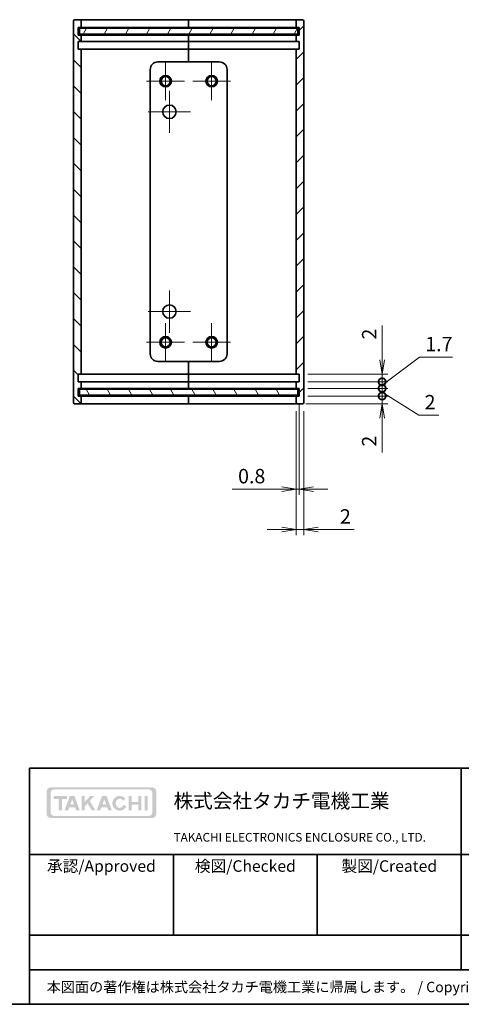
# Model space of a CAD drawing. Units: millimetres. Extents: x 22 to 2398, y 12 to 434.
# Drawn here: x 1527 to 1642, y 12 to 268 of the extents above; entities that cross this region are included whole.
import ezdxf
from ezdxf.enums import TextEntityAlignment as Align

# ---------------------------------------------------------------- set-up
doc = ezdxf.new("R2010")
doc.units = ezdxf.units.MM
doc.header["$LTSCALE"] = 1.5
doc.layers.get('Defpoints').update_dxf_attribs({"lineweight": 25})
for name, color, linetype, lineweight in [('Border (ISO)', 7, 'Continuous', 35), ('Center Mark (ISO)', 131, 'Continuous', 18), ('Dimension (ISO)', 7, 'Continuous', 18), ('Dimension (ISO) @ 1', 7, 'Continuous', 18), ('Hatch (ISO)', 1, 'Continuous', 18), ('Title (ISO)', 7, 'Continuous', 35), ('Visible (ISO)', 7, 'Continuous', 35)]:
    doc.layers.add(name, color=color, linetype=linetype, lineweight=lineweight)
doc.styles.add('Note Text (TK)', font='MS PGothic.ttf')
doc.styles.add('文字スタイル40', font='MS PGothic.ttf')
doc.styles.add('文字スタイル67', font='arial.ttf')
doc.dimstyles.new('Default - Method 1b (TK)', dxfattribs={"dimscale": 1.5, "dimtxt": 2.5, "dimasz": 2.5, "dimexe": 1, "dimexo": 1.499999999999999, "dimgap": 1, "dimtad": 1, "dimtoh": 1, "dimdsep": 46, "dimtxsty": 'Note Text (TK)', "dimblk": 'OPEN', "dimcen": 0.09, "dimdle": 5, "dimclrd": 100, "dimclre": 100, "dimclrt": 7, "dimadec": 1, "dimazin": 1, "dimtfac": 1, "dimtmove": 0, "dimatfit": 3, "dimldrblk": 'OPEN', "dimfxl": 1, "dimtolj": 1, "dimlwd": -1, "dimlwe": -1, "dimarcsym": 0})

# ---------------------------------------------------------------- blocks, each defined once
blk = doc.blocks.new('図面枠 tk図枠')
at = {"layer": 'Border (ISO)'}
blk.add_line((14.50000000000001, 8.000000000000007), (405.4999999999999, 8.000000000000007), dxfattribs=at)
blk = doc.blocks.new('表題欄 tk表題欄')
at = {"layer": 'Hatch (ISO)'}
h = blk.add_hatch(color=256, dxfattribs=at)
edge = h.paths.add_edge_path(flags=0)
edge.add_arc((95.444849922821, 237.346881026017), 0.5958259999999996, 269.9999999999897, 360)
edge.add_line((96.040675922821, 237.3468810260171), (96.04067592282095, 240.7585970260168))
edge.add_arc((95.44484992282096, 240.7585970260169), 0.5958259999999996, 0, 90.0000000000068)
edge.add_line((95.44484992282091, 241.3544230260169), (79.00658192282103, 241.3544230260169))
edge.add_arc((79.00658192282103, 240.7585970260169), 0.5958259999999996, 90, 180)
edge.add_line((78.41075592282102, 240.7585970260168), (78.41075592282081, 237.3468810260171))
edge.add_arc((79.00658192282081, 237.3468810260168), 0.5958259999999996, 180, 270.0000000000205)
edge.add_line((79.00658192282103, 236.7510550260168), (95.44484992282091, 236.751055026017))
edge = h.paths.add_edge_path()
edge.add_line((77.70882392282107, 241.0034570260169), (77.70882392282107, 237.1020210260171))
edge.add_arc((78.41075592282097, 237.102021026017), 0.7019319999998935, 180, 270.000000000008)
edge.add_line((78.41075592282105, 236.4000890260172), (96.04067592282101, 236.4000890260172))
edge.add_arc((96.040675922821, 237.102021026017), 0.7019319999998921, 270, 360)
edge.add_line((96.7426079228209, 237.1020210260171), (96.74260792282098, 241.0034570260169))
edge.add_arc((96.04067592282107, 241.003457026017), 0.7019319999998921, 0, 90.00000000000873)
edge.add_line((96.04067592282095, 241.705389026017), (78.41075592282105, 241.7053890260169))
edge.add_arc((78.41075592282105, 241.0034570260169), 0.7019319999999984, 90.00000000000072, 180)
for points in [[(78.94128592282102, 240.1954190260171), (78.94128592282102, 239.7056990260171), (79.79013392282097, 239.7056990260171), (79.79013392282097, 237.7060090260171), (80.37779792282102, 237.7060090260171), (80.37779792282102, 239.7056990260171), (81.22664592282104, 239.7056990260171), (81.22664592282104, 240.1954190260171)], [(85.55355153134052, 237.7060090260171), (84.81294043548178, 238.9396854897348), (84.28739592282106, 238.3724785432585), (84.28739592282106, 237.7060090260171), (83.76502792282103, 237.7060090260171), (83.76502792282103, 240.1954190260171), (84.28739592282106, 240.1954190260171), (84.28739592282106, 239.1472136578642), (85.2586086041826, 240.1954190260171), (85.97643794456017, 240.1954190260171), (85.18872726044239, 239.3452627384302), (86.172817922821, 237.7060090260171)], [(91.96090243223207, 240.1954190260171), (91.96090243223207, 237.7060090260171), (92.4791894322321, 237.7060090260171), (92.4791894322321, 238.7058540260171), (93.63819343223211, 238.7058540260171), (93.63819343223211, 237.7060090260171), (94.15648043223207, 237.7060090260171), (94.15648043223207, 240.1954190260171), (93.63819343223211, 240.1954190260171), (93.63819343223211, 239.195574026017), (92.4791894322321, 239.195574026017), (92.4791894322321, 240.1954190260171)], [(94.71149643223212, 240.1954190260171), (94.71149643223212, 237.7060090260171), (95.2338644322322, 237.7060090260171), (95.2338644322322, 240.1954190260171)]]:
    blk.add_hatch(color=256, dxfattribs=at).paths.add_polyline_path(points)
h = blk.add_hatch(color=256, dxfattribs=at)
h.paths.add_polyline_path([(82.45967999495221, 238.7589070260171), (81.8218998506899, 238.7589070260171), (82.14078992282104, 239.627313026017)], flags=0)
h.paths.add_polyline_path([(82.64850318183746, 238.2447010260171), (81.63307666380464, 238.2447010260171), (81.43526189659153, 237.7060090260171), (80.81854592282102, 237.7060090260171), (81.73268992282102, 240.1954190260171), (82.54888992282102, 240.1954190260171), (83.46303392282098, 237.7060090260171), (82.84631794905052, 237.7060090260171)])
h = blk.add_hatch(color=256, dxfattribs=at)
h.paths.add_polyline_path([(87.39654585068993, 238.7589070260171), (88.03432599495216, 238.7589070260171), (87.71543592282107, 239.627313026017)], flags=0)
h.paths.add_polyline_path([(87.00990789659151, 237.7060090260171), (87.20772266380467, 238.2447010260171), (88.22314918183736, 238.2447010260171), (88.42096394905047, 237.7060090260171), (89.03767992282091, 237.7060090260171), (88.123535922821, 240.1954190260171), (87.30733592282104, 240.1954190260171), (86.39319192282105, 237.7060090260171)])
h = blk.add_hatch(color=256, dxfattribs=at)
edge = h.paths.add_edge_path()
edge.add_arc((90.39257192282079, 238.9507140260171), 1.273272000000011, 38.55054079078439, 336.5820184016556)
edge.add_line((91.56096443223191, 238.4446700260172), (91.04202846323602, 238.6694270587604))
edge.add_ellipse((90.392571922821, 238.9507140260171), major_axis=(0, -0.7998759999999119), ratio=0.8673469387756529, start_angle=128.5505407907963, end_angle=426.582018401653, ccw=False)
edge.add_line((90.96328818027123, 239.4055047731898), (91.38834540645578, 239.7442231660233))
at = {"layer": 'Title (ISO)'}
for p, q in [((74.70882392282105, 245.052739026017), (255.7088239228211, 245.052739026017)), ((74.70882392282105, 204.052739026017), (74.70882392282105, 245.052739026017)), ((149.7088239228211, 245.052739026017), (149.7088239228211, 210.052739026017)), ((230.7088239228211, 245.052739026017), (230.7088239228211, 210.052739026017)), ((255.7088239228211, 245.052739026017), (255.7088239228211, 204.052739026017)), ((243.2088239228211, 240.552739026017), (251.2088239228211, 241.552739026017)), ((251.2088239228211, 235.552739026017), (251.2088239228211, 241.552739026017)), ((243.2088239228211, 240.552739026017), (243.2088239228211, 236.552739026017)), ((243.2088239228211, 236.552739026017), (251.2088239228211, 235.552739026017)), ((230.7088239228211, 232.052739026017), (255.7088239228211, 232.052739026017)), ((74.70882392282105, 230.052739026017), (230.7088239228211, 230.0527390260171)), ((99.70882392282105, 230.052739026017), (99.70882392282108, 216.052739026017)), ((124.708823922821, 230.052739026017), (124.708823922821, 216.052739026017)), ((230.7088239228211, 221.052739026017), (255.7088239228211, 221.052739026017)), ((74.70882392282105, 216.052739026017), (230.7088239228211, 216.052739026017)), ((255.7088239228211, 210.052739026017), (74.70882392282105, 210.052739026017)), ((74.70882392282105, 204.052739026017), (255.7088239228211, 204.052739026017))]:
    blk.add_line(p, q, dxfattribs=at)
at = {"layer": 'Title (ISO)', "color": 4, "linetype": 'Continuous', "lineweight": 18}
for p, q in [((238.2088239228211, 242.5527390260171), (238.2088239228211, 234.552739026017)), ((252.2088239228211, 238.552739026017), (234.2088239228211, 238.552739026017))]:
    blk.add_line(p, q, dxfattribs=at)
at = {"layer": 'Title (ISO)'}
for radius in [3, 2]:
    blk.add_circle((238.2088239228211, 238.5527390260171), radius, dxfattribs=at)
at = {"layer": 'Title (ISO)', "color": 1, "char_height": 2.000000029802322, "line_spacing_factor": 1.5, "style": 'Note Text (TK)'}
for s, insert, attachment_point in [('\\fＭＳ Ｐゴシック|b0|i0;{\\H2.0000;品名/Title}', (151.708823922821, 243.052739026017), 4), ('\\fＭＳ Ｐゴシック|b0|i0;{\\H2.0000;尺度/Scale}', (232.7088239228211, 230.052739026017), 4), ('\\fＭＳ Ｐゴシック|b0|i0;{\\H2.0000;承認/Approved}', (87.20882392282105, 228.052739026017), 5), ('\\fＭＳ Ｐゴシック|b0|i0;{\\H2.0000;検図/Checked}', (112.208823922821, 228.0527390260171), 5), ('\\fＭＳ Ｐゴシック|b0|i0;{\\H2.0000;製図/Created}', (137.208823922821, 228.052739026017), 5), ('\\fＭＳ Ｐゴシック|b0|i0;{\\H2.0000;ページ/Page}', (232.7088239228211, 219.052739026017), 4), ('\\fＭＳ Ｐゴシック|b0|i0;{\\H2.0000;作成日/Date}', (151.708823922821, 213.052739026017), 4)]:
    blk.add_mtext(s, dxfattribs=dict(at, insert=insert, attachment_point=attachment_point))
at = {"layer": 'Title (ISO)', "color": 7, "line_spacing_factor": 1.5, "style": 'Note Text (TK)'}
for s, insert, char_height, attachment_point in [('株式会社タカチ電機工業', (99.74260792282095, 239.052739026017), 2.5, 4), ('\\fArial|b0|i0;{\\H1.4986;TAKACHI ELECTRONICS ENCLOSURE CO., LTD.}', (99.74260792282095, 233.052739026017), 1.49859994649887, 4), ('\\fＭＳ Ｐゴシック|b0|i0;{\\H2.0000;/}', (243.2088239228211, 213.5527390260171), 2.000000029802322, 5), ('\\fMS PGothic|b0|i0;{\\H1.8000;本図面の著作権は株式会社タカチ電機工業に帰属します。 / Copyright (C)\xa0 TAKACHI ELECTRONICS ENCLOSURE CO., LTD. All Rights Reserved.}', (77.70882392282107, 207.052739026017), 1.800000071525573, 4)]:
    blk.add_mtext(s, dxfattribs=dict(at, insert=insert, char_height=char_height, attachment_point=attachment_point))
at = {"layer": 'Title (ISO)', "color": 7}
for tag, p, height, style in [('<品名>_001', (157.5099602864574, 236.7459208441988), 2.5, 'Note Text (TK)'), ('<Title>_001', (157.4891786262329, 231.5527390111158), 2.000000029802322, '文字スタイル67'), ('<尺度>_001', (239.6434830137302, 223.302739026017), 2.5, 'Note Text (TK)'), ('<型番>_001', (157.402005728811, 219.9930798731327), 3.000000119209289, '文字スタイル40'), ('作成日_001', (175.6108125591847, 211.7814322078352), 2.5, 'Note Text (TK)'), ('<ページ_No.>_001', (237.9488807410029, 212.302739026017), 2.5, 'Note Text (TK)'), ('<総ページ数>_001', (246.7926307410029, 212.302739026017), 2.5, 'Note Text (TK)')]:
    blk.add_attdef(tag, p, '', height=height, dxfattribs=dict(at, style=style))
at = {"layer": 'Title (ISO)', "color": 7, "style": 'Note Text (TK)'}
blk.add_attdef('<部品サイズ>', text='', height=2.5, dxfattribs=at).set_placement((112.208823922821, 213.052739026017), align=Align.MIDDLE_CENTER)
blk = doc.blocks.new('_DotSmall')
at = {"color": 0, "linetype": 'ByBlock', "const_width": 0.5}
blk.add_lwpolyline([(-0.0625, 0, 1), (0.0625, 0, 1)], format="xyb", close=True, dxfattribs=at)
blk = doc.blocks.new('_Open')
at = {"color": 0, "linetype": 'ByBlock', "lineweight": -2}
for p, q in [((-1, 0.1666666666666666), (0, 0)), ((-1, -0.1666666666666666), (0, 0)), ((0, 0), (-1, 0))]:
    blk.add_line(p, q, dxfattribs=at)
blk = doc.blocks.new('*D100')
at = {"layer": 'Defpoints', "color": 0}
for p in [(1600.03032470973, 170.3966027432197), (1621.64571945843, 170.3966027432197), (1599.53032470973, 168.3966027432197)]:
    blk.add_point(p, dxfattribs=at)
at = {"layer": 'Dimension (ISO)', "color": 100}
for p, q in [((1621.64571945843, 170.3966027432197), (1621.64571945843, 177.8966027432197)), ((1602.28032470973, 170.3966027432197), (1623.14571945843, 170.3966027432197)), ((1621.64571945843, 170.3966027432197), (1621.64571945843, 168.3966027432198)), ((1601.78032470973, 168.3966027432198), (1623.14571945843, 168.3966027432198)), ((1621.64571945843, 164.6466027432198), (1621.64571945843, 155.72330725629))]:
    blk.add_line(p, q, dxfattribs=at)
at = {"layer": 'Dimension (ISO)', "color": 100, "xscale": 3.75, "yscale": 3.75, "zscale": 3.75}
for name, p, rotation in [('_DotSmall', (1621.64571945843, 170.3966027432197), 270), ('_Open', (1621.64571945843, 168.3966027432198), 90)]:
    blk.add_blockref(name, p, dxfattribs=dict(at, rotation=rotation))
at = {"layer": 'Dimension (ISO)', "color": 7, "insert": (1618.27071945843, 157.2233072562895), "char_height": 3.75, "attachment_point": 4, "rotation": 90, "style": 'Note Text (TK)'}
blk.add_mtext('\\A1;2', dxfattribs=at)
blk = doc.blocks.new('*D99')
at = {"layer": 'Defpoints', "color": 0}
for p in [(1600.03032470973, 172.3966027432197), (1621.645719458432, 172.3966027432197), (1600.03032470973, 170.3966027432197)]:
    blk.add_point(p, dxfattribs=at)
at = {"layer": 'Dimension (ISO)', "color": 100}
for p, q in [((1621.645719458432, 172.3966027432197), (1621.645719458432, 176.1466027432197)), ((1602.28032470973, 172.3966027432197), (1623.145719458432, 172.3966027432197)), ((1621.645719458432, 170.3966027432197), (1621.645719458432, 172.3966027432197)), ((1621.645719458432, 170.3966027432197), (1621.645719458432, 172.3966027432197)), ((1602.28032470973, 170.3966027432197), (1623.145719458432, 170.3966027432197)), ((1621.645719458432, 171.3966027432197), (1631.209755224472, 165.4281503705452)), ((1621.645719458432, 170.3966027432197), (1621.645719458432, 166.6466027432198)), ((1631.209755224472, 165.4281503705452), (1636.383050679017, 165.4281503705452))]:
    blk.add_line(p, q, dxfattribs=at)
at = {"layer": 'Dimension (ISO)', "color": 100, "xscale": 3.75, "yscale": 3.75, "zscale": 3.75}
for p, rotation in [((1621.645719458432, 172.3966027432197), 270), ((1621.645719458432, 170.3966027432197), 90)]:
    blk.add_blockref('_DotSmall', p, dxfattribs=dict(at, rotation=rotation))
at = {"layer": 'Dimension (ISO)', "color": 7, "insert": (1632.709755224471, 168.8031503705446), "char_height": 3.75, "attachment_point": 4, "style": 'Note Text (TK)'}
blk.add_mtext('\\A1;2', dxfattribs=at)
blk = doc.blocks.new('*D98')
at = {"layer": 'Defpoints', "color": 0}
for p in [(1600.03032470973, 174.0966027432197), (1600.03032470973, 172.3966027432197), (1621.645719458432, 174.0966027432197)]:
    blk.add_point(p, dxfattribs=at)
at = {"layer": 'Dimension (ISO)', "color": 100}
for p, q in [((1621.645719458432, 173.2466027432197), (1631.370090177432, 180.5397201967143)), ((1631.370090177432, 180.5397201967143), (1640.016396995613, 180.5397201967143)), ((1621.645719458432, 174.0966027432197), (1621.645719458432, 177.8466027432197)), ((1602.28032470973, 174.0966027432197), (1623.145719458432, 174.0966027432197)), ((1602.28032470973, 172.3966027432197), (1623.145719458432, 172.3966027432197)), ((1621.645719458432, 172.3966027432197), (1621.645719458432, 174.0966027432197)), ((1621.645719458432, 172.3966027432197), (1621.645719458432, 174.0966027432197)), ((1621.645719458432, 172.3966027432197), (1621.645719458432, 168.6466027432197))]:
    blk.add_line(p, q, dxfattribs=at)
at = {"layer": 'Dimension (ISO)', "color": 100, "xscale": 3.75, "yscale": 3.75, "zscale": 3.75}
for p, rotation in [((1621.645719458432, 174.0966027432197), 270), ((1621.645719458432, 172.3966027432197), 90)]:
    blk.add_blockref('_DotSmall', p, dxfattribs=dict(at, rotation=rotation))
at = {"layer": 'Dimension (ISO)', "color": 7, "insert": (1632.870090177431, 183.9147201967137), "char_height": 3.75, "attachment_point": 4, "style": 'Note Text (TK)'}
blk.add_mtext('\\A1;1.7', dxfattribs=at)
blk = doc.blocks.new('*D97')
at = {"layer": 'Defpoints', "color": 0}
for p in [(1600.03032470973, 176.0966027432197), (1621.64571945843, 176.0966027432197), (1600.03032470973, 174.0966027432197)]:
    blk.add_point(p, dxfattribs=at)
at = {"layer": 'Dimension (ISO)', "color": 100}
for p, q in [((1621.64571945843, 179.8466027432198), (1621.64571945843, 188.7698982301502)), ((1602.28032470973, 176.0966027432197), (1623.14571945843, 176.0966027432197)), ((1621.64571945843, 174.0966027432197), (1621.64571945843, 176.0966027432197)), ((1602.28032470973, 174.0966027432197), (1623.14571945843, 174.0966027432197)), ((1621.64571945843, 174.0966027432197), (1621.64571945843, 170.3466027432197))]:
    blk.add_line(p, q, dxfattribs=at)
at = {"layer": 'Dimension (ISO)', "color": 100, "xscale": 3.75, "yscale": 3.75, "zscale": 3.75}
for name, p, rotation in [('_Open', (1621.64571945843, 176.0966027432197), 270), ('_DotSmall', (1621.64571945843, 174.0966027432197), 90)]:
    blk.add_blockref(name, p, dxfattribs=dict(at, rotation=rotation))
at = {"layer": 'Dimension (ISO)', "color": 7, "insert": (1618.27071945843, 185.0966027756042), "char_height": 3.75, "attachment_point": 4, "rotation": 90, "style": 'Note Text (TK)'}
blk.add_mtext('\\A1;2', dxfattribs=at)
blk = doc.blocks.new('*D96')
at = {"layer": 'Defpoints', "color": 0}
for p in [(1600.030324709729, 170.3966027432197), (1599.230324709729, 168.6966027432197), (1600.030324709729, 146.1621233279251)]:
    blk.add_point(p, dxfattribs=at)
at = {"layer": 'Dimension (ISO)', "color": 100}
for p, q in [((1600.030324709729, 168.1466027432197), (1600.030324709729, 144.6621233279251)), ((1599.230324709729, 166.4466027432197), (1599.230324709729, 144.6621233279251)), ((1595.480324709729, 146.1621233279251), (1582.615267800426, 146.1621233279251)), ((1600.030324709729, 146.1621233279251), (1599.230324709729, 146.1621233279251)), ((1603.780324709729, 146.1621233279251), (1607.530324709729, 146.1621233279251))]:
    blk.add_line(p, q, dxfattribs=at)
at = {"layer": 'Dimension (ISO)', "color": 100, "xscale": 3.75, "yscale": 3.75, "zscale": 3.75}
blk.add_blockref('_Open', (1599.230324709729, 146.1621233279251), dxfattribs=at)
at = {"layer": 'Dimension (ISO)', "color": 100, "xscale": 3.75, "yscale": 3.75, "zscale": 3.75, "rotation": 180}
blk.add_blockref('_Open', (1600.030324709729, 146.1621233279251), dxfattribs=at)
at = {"layer": 'Dimension (ISO)', "color": 7, "insert": (1584.115267800426, 149.5371233279251), "char_height": 3.75, "attachment_point": 4, "style": 'Note Text (TK)'}
blk.add_mtext('\\A1;0.8', dxfattribs=at)
blk = doc.blocks.new('*D95')
at = {"layer": 'Defpoints', "color": 0}
for p in [(1599.230324709729, 168.6966027432197), (1601.230324709729, 168.6966027432197), (1601.230324709729, 135.6621233279251)]:
    blk.add_point(p, dxfattribs=at)
at = {"layer": 'Dimension (ISO)', "color": 100}
for p, q in [((1599.230324709729, 166.4466027432197), (1599.230324709729, 134.1621233279251)), ((1601.230324709729, 166.4466027432197), (1601.230324709729, 134.1621233279251)), ((1595.480324709729, 135.6621233279251), (1591.730324709729, 135.6621233279251)), ((1599.230324709729, 135.6621233279251), (1601.230324709729, 135.6621233279251)), ((1604.980324709729, 135.6621233279251), (1614.319165500499, 135.6621233279251))]:
    blk.add_line(p, q, dxfattribs=at)
at = {"layer": 'Dimension (ISO)', "color": 100, "xscale": 3.75, "yscale": 3.75, "zscale": 3.75}
blk.add_blockref('_Open', (1599.230324709729, 135.6621233279251), dxfattribs=at)
at = {"layer": 'Dimension (ISO)', "color": 100, "xscale": 3.75, "yscale": 3.75, "zscale": 3.75, "rotation": 180}
blk.add_blockref('_Open', (1601.230324709729, 135.6621233279251), dxfattribs=at)
at = {"layer": 'Dimension (ISO)', "color": 7, "insert": (1610.645870045954, 139.0371233279251), "char_height": 3.75, "attachment_point": 4, "style": 'Note Text (TK)'}
blk.add_mtext('\\A1;2', dxfattribs=at)

msp = doc.modelspace()

# ---------------------------------------------------------------- hatches: boundary and pattern name
at = {"layer": 'Hatch (ISO)'}
h = msp.add_hatch(dxfattribs=at)
h.set_pattern_fill('ANSI31', color=256, scale=38.1, angle=90.00021045915, style=0)
h.set_pattern_definition([(135.0002104591499, (1193, 1.03e-13), (-3.367583675507217, -3.36760841524921), [])])
edge = h.paths.add_edge_path()
edge.add_ellipse((1541.530324709729, 168.6966027432196), major_axis=(0, -0.3000000000000012), ratio=1, start_angle=270, end_angle=360)
edge.add_line((1541.530324709729, 168.3966027432196), (1542.930324709729, 168.3966027432196))
edge.add_ellipse((1542.930324709729, 168.6966027432196), major_axis=(0.3000000000000024, 8e-16), ratio=1, start_angle=269.9999999999998, end_angle=359.9999999999998)
edge.add_line((1543.230324709729, 168.6966027432196), (1543.230324709729, 170.3966027432196))
edge.add_line((1543.230324709729, 170.3966027432197), (1542.430324709729, 170.3966027432197))
edge.add_line((1542.430324709729, 170.3966027432197), (1542.430324709729, 172.3966027432196))
edge.add_line((1542.430324709729, 172.3966027432196), (1543.230324709729, 172.3966027432197))
edge.add_line((1543.230324709729, 172.3966027432196), (1543.230324709729, 174.0966027432196))
edge.add_line((1543.230324709729, 174.0966027432197), (1542.430324709729, 174.0966027432197))
edge.add_line((1542.430324709729, 174.0966027432197), (1542.430324709729, 176.0966027432196))
edge.add_line((1542.430324709729, 176.0966027432196), (1543.230324709729, 176.0966027432197))
edge.add_line((1543.230324709729, 176.0966027432196), (1543.230324709729, 260.6966027432197))
edge.add_line((1543.230324709729, 260.6966027432197), (1542.430324709729, 260.6966027432197))
edge.add_line((1542.430324709729, 260.6966027432197), (1542.430324709729, 262.6966027432197))
edge.add_line((1542.430324709729, 262.6966027432197), (1543.230324709729, 262.6966027432197))
edge.add_line((1543.230324709729, 262.6966027432197), (1543.230324709729, 264.3966027432197))
edge.add_line((1543.230324709729, 264.3966027432197), (1542.430324709729, 264.3966027432197))
edge.add_line((1542.430324709729, 264.3966027432197), (1542.430324709729, 266.3966027432197))
edge.add_line((1542.430324709729, 266.3966027432197), (1543.230324709729, 266.3966027432197))
edge.add_line((1543.230324709729, 266.3966027432197), (1543.230324709729, 268.0966027432197))
edge.add_ellipse((1542.930324709729, 268.0966027432197), major_axis=(8.9e-15, 0.2999999999999963), ratio=1, start_angle=270.0000000000017, end_angle=360.0000000000026)
edge.add_line((1542.930324709729, 268.3966027432197), (1541.530324709729, 268.3966027432197))
edge.add_ellipse((1541.530324709729, 268.0966027432197), major_axis=(-0.2999999999999936, 3.3e-15), ratio=1, start_angle=269.9999999999989, end_angle=360.000000000004)
edge.add_line((1541.230324709729, 268.0966027432197), (1541.230324709729, 168.6966027432196))
h = msp.add_hatch(dxfattribs=at)
h.set_pattern_fill('ANSI31', color=256, scale=38.1, style=0)
h.set_pattern_definition([(45, (1193, 1.03e-13), (-3.367596045400933, 3.367596045400933), [])])
edge = h.paths.add_edge_path()
edge.add_ellipse((1600.930324709729, 268.0966027432197), major_axis=(0, 0.3000000000000012), ratio=1, start_angle=270, end_angle=360)
edge.add_line((1600.930324709729, 268.3966027432197), (1599.530324709729, 268.3966027432197))
edge.add_ellipse((1599.530324709729, 268.0966027432197), major_axis=(-0.3000000000000024, -8e-16), ratio=1, start_angle=269.9999999999998, end_angle=359.9999999999998)
edge.add_line((1599.230324709729, 268.0966027432197), (1599.230324709729, 266.3966027432197))
edge.add_line((1599.230324709729, 266.3966027432197), (1600.030324709729, 266.3966027432197))
edge.add_line((1600.030324709729, 266.3966027432197), (1600.030324709729, 264.3966027432197))
edge.add_line((1600.030324709729, 264.3966027432197), (1599.230324709729, 264.3966027432197))
edge.add_line((1599.230324709729, 264.3966027432197), (1599.230324709729, 262.6966027432197))
edge.add_line((1599.230324709729, 262.6966027432197), (1600.030324709729, 262.6966027432197))
edge.add_line((1600.030324709729, 262.6966027432197), (1600.030324709729, 260.6966027432197))
edge.add_line((1600.030324709729, 260.6966027432197), (1599.230324709729, 260.6966027432197))
edge.add_line((1599.230324709729, 260.6966027432197), (1599.230324709729, 176.0966027432197))
edge.add_line((1599.230324709729, 176.0966027432197), (1600.030324709729, 176.0966027432197))
edge.add_line((1600.030324709729, 176.0966027432197), (1600.030324709729, 174.0966027432197))
edge.add_line((1600.030324709729, 174.0966027432197), (1599.230324709729, 174.0966027432197))
edge.add_line((1599.230324709729, 174.0966027432197), (1599.230324709729, 172.3966027432197))
edge.add_line((1599.230324709729, 172.3966027432197), (1600.030324709729, 172.3966027432197))
edge.add_line((1600.030324709729, 172.3966027432197), (1600.030324709729, 170.3966027432197))
edge.add_line((1600.030324709729, 170.3966027432197), (1599.230324709729, 170.3966027432197))
edge.add_line((1599.230324709729, 170.3966027432197), (1599.230324709729, 168.6966027432197))
edge.add_ellipse((1599.530324709729, 168.6966027432197), major_axis=(-8.9e-15, -0.2999999999999963), ratio=1, start_angle=270.0000000000017, end_angle=360.0000000000026)
edge.add_line((1599.530324709729, 168.3966027432197), (1600.930324709729, 168.3966027432197))
edge.add_ellipse((1600.930324709729, 168.6966027432197), major_axis=(0.2999999999999936, -3.3e-15), ratio=1, start_angle=269.9999999999998, end_angle=360.0000000000023)
edge.add_line((1601.230324709729, 168.6966027432197), (1601.230324709729, 268.0966027432197))
h = msp.add_hatch(dxfattribs=at)
h.set_pattern_fill('ANSI31', color=256, scale=38.1, angle=14.99997778074499, style=0)
h.set_pattern_definition([(59.999977780745, (1193, 1.03e-13), (-4.124445062076335, 2.381251599456497), [])])
h.paths.add_polyline_path([(1599.680324709729, 266.1466027432197), (1542.780324709729, 266.1466027432195), (1542.780324709729, 264.6466027432195), (1599.680324709729, 264.6466027432197)])
h = msp.add_hatch(dxfattribs=at)
h.set_pattern_fill('ANSI31', color=256, scale=38.1, angle=75.00017538262, style=0)
h.set_pattern_definition([(120.00017538262, (1193, 1.03e-13), (-4.124438696487887, -2.381262624935203), [])])
h.paths.add_polyline_path([(1599.680324709729, 172.1466027432198), (1542.780324709729, 172.1466027432197), (1542.780324709729, 170.6466027432197), (1599.680324709729, 170.6466027432198)])

# ---------------------------------------------------------------- linework, layer by layer
at = {"layer": 'Center Mark (ISO)', "linetype": 'Continuous'}
for p, q in [((1565.230324709729, 257.3398777432196), (1565.230324709729, 247.4533277432196)), ((1577.230324709729, 257.3398777432197), (1577.230324709729, 247.4533277432197)), ((1570.173599709729, 252.3966027432196), (1560.287049709728, 252.3966027432196)), ((1582.173599709729, 252.3966027432197), (1572.287049709729, 252.3966027432197)), ((1566.230324709729, 249.8966027432197), (1566.230324709729, 238.8966027432197)), ((1571.730324709729, 244.3966027432197), (1560.730324709729, 244.3966027432197)), ((1566.230324709729, 197.8966027432196), (1566.230324709729, 186.8966027432196)), ((1571.730324709729, 192.3966027432196), (1560.730324709729, 192.3966027432196)), ((1565.230324709729, 189.3398777432197), (1565.230324709729, 179.4533277432197)), ((1577.230324709729, 189.3398777432197), (1577.230324709729, 179.4533277432197)), ((1570.173599709729, 184.3966027432197), (1560.287049709728, 184.3966027432197)), ((1582.173599709729, 184.3966027432197), (1572.287049709729, 184.3966027432197))]:
    msp.add_line(p, q, dxfattribs=at)
at = {"layer": 'Visible (ISO)'}
for p, q in [((1541.230324709729, 268.0966027432197), (1541.230324709729, 168.6966027432197)), ((1542.930324709729, 268.3966027432197), (1541.530324709729, 268.3966027432197)), ((1546.230324709729, 268.3966027432197), (1542.930324709729, 268.3966027432197)), ((1543.230324709729, 266.3966027432197), (1543.230324709729, 268.0966027432197)), ((1571.230324709729, 268.3966027432197), (1546.230324709729, 268.3966027432197)), ((1571.230324709729, 268.0966027432197), (1571.230324709729, 268.3966027432197)), ((1596.230324709729, 268.3966027432197), (1571.230324709729, 268.3966027432197)), ((1571.230324709729, 268.3966027432196), (1571.230324709729, 268.0966027432196)), ((1571.230324709729, 268.0966027432197), (1571.230324709729, 266.3966027432197)), ((1571.230324709729, 266.3966027432197), (1571.230324709729, 268.0966027432196)), ((1599.530324709729, 268.3966027432197), (1596.230324709729, 268.3966027432197)), ((1599.230324709729, 268.0966027432197), (1599.230324709729, 266.3966027432197)), ((1600.930324709729, 268.3966027432197), (1599.530324709729, 268.3966027432197)), ((1601.230324709729, 168.6966027432197), (1601.230324709729, 268.0966027432197)), ((1542.430324709729, 264.3966027432197), (1542.430324709729, 266.3966027432197)), ((1542.430324709729, 266.3966027432197), (1543.230324709729, 266.3966027432197)), ((1543.230324709729, 264.3966027432197), (1542.430324709729, 264.3966027432197)), ((1599.680324709729, 266.1466027432197), (1542.780324709729, 266.1466027432195)), ((1542.780324709729, 266.1466027432195), (1542.780324709729, 264.6466027432196)), ((1542.780324709729, 264.6466027432196), (1599.680324709729, 264.6466027432197)), ((1543.230324709729, 266.3966027432197), (1546.230324709729, 266.3966027432197)), ((1543.230324709729, 262.6966027432197), (1543.230324709729, 264.3966027432197)), ((1546.230324709729, 264.3966027432197), (1543.230324709729, 264.3966027432197)), ((1546.230324709729, 266.3966027432197), (1571.230324709729, 266.3966027432197)), ((1571.230324709729, 264.3966027432197), (1546.230324709729, 264.3966027432197)), ((1571.230324709729, 266.3966027432197), (1596.230324709729, 266.3966027432197)), ((1571.230324709729, 266.1466027432197), (1571.230324709729, 266.3966027432197)), ((1571.230324709729, 266.3966027432197), (1571.230324709729, 266.1466027432196)), ((1571.230324709729, 264.3966027432197), (1571.230324709729, 264.6466027432197)), ((1571.230324709729, 264.6466027432196), (1571.230324709729, 264.3966027432197)), ((1596.230324709729, 264.3966027432197), (1571.230324709729, 264.3966027432197)), ((1571.230324709729, 264.3966027432197), (1571.230324709729, 262.6966027432197)), ((1571.230324709729, 262.6966027432197), (1571.230324709729, 264.3966027432197)), ((1596.230324709729, 266.3966027432197), (1599.230324709729, 266.3966027432197)), ((1599.230324709729, 264.3966027432197), (1596.230324709729, 264.3966027432197)), ((1599.230324709729, 266.3966027432197), (1600.030324709729, 266.3966027432197)), ((1600.030324709729, 264.3966027432197), (1599.230324709729, 264.3966027432197)), ((1599.230324709729, 264.3966027432197), (1599.230324709729, 262.6966027432197)), ((1599.680324709729, 264.6466027432197), (1599.680324709729, 266.1466027432197)), ((1600.030324709729, 266.3966027432197), (1600.030324709729, 264.3966027432197)), ((1542.430324709729, 260.6966027432197), (1542.430324709729, 262.6966027432197)), ((1542.430324709729, 262.6966027432197), (1543.230324709729, 262.6966027432197)), ((1543.230324709729, 262.6966027432197), (1546.230324709729, 262.6966027432197)), ((1546.230324709729, 262.6966027432197), (1571.230324709729, 262.6966027432197)), ((1571.230324709729, 262.6966027432197), (1596.230324709729, 262.6966027432197)), ((1571.230324709729, 260.6966027432197), (1571.230324709729, 262.6966027432197)), ((1571.230324709729, 262.6966027432197), (1571.230324709729, 260.6966027432197)), ((1596.230324709729, 262.6966027432197), (1599.230324709729, 262.6966027432197)), ((1599.230324709729, 262.6966027432197), (1600.030324709729, 262.6966027432197)), ((1600.030324709729, 262.6966027432197), (1600.030324709729, 260.6966027432197)), ((1543.230324709729, 260.6966027432197), (1542.430324709729, 260.6966027432197)), ((1543.230324709729, 176.0966027432196), (1543.230324709729, 260.6966027432197)), ((1546.230324709729, 260.6966027432197), (1543.230324709729, 260.6966027432197)), ((1571.230324709729, 260.6966027432197), (1546.230324709729, 260.6966027432197)), ((1596.230324709729, 260.6966027432197), (1571.230324709729, 260.6966027432197)), ((1571.230324709729, 260.6966027432197), (1571.230324709729, 257.3966027432198)), ((1571.230324709729, 257.3966027432197), (1571.230324709729, 260.6966027432197)), ((1599.230324709729, 260.6966027432197), (1596.230324709729, 260.6966027432197)), ((1600.030324709729, 260.6966027432197), (1599.230324709729, 260.6966027432197)), ((1599.230324709729, 260.6966027432197), (1599.230324709729, 176.0966027432197)), ((1579.230324709729, 257.3966027432198), (1563.230324709729, 257.3966027432196)), ((1561.230324709729, 255.3966027432196), (1561.230324709729, 181.3966027432196)), ((1581.230324709729, 181.3966027432197), (1581.230324709729, 255.3966027432197)), ((1563.230324709729, 179.3966027432197), (1579.230324709729, 179.3966027432197)), ((1571.230324709729, 179.3966027432197), (1571.230324709729, 176.0966027432197)), ((1571.230324709729, 176.0966027432196), (1571.230324709729, 179.3966027432197)), ((1542.430324709729, 174.0966027432197), (1542.430324709729, 176.0966027432196)), ((1542.430324709729, 176.0966027432196), (1543.230324709729, 176.0966027432196)), ((1543.230324709729, 176.0966027432196), (1546.230324709729, 176.0966027432196)), ((1546.230324709729, 176.0966027432196), (1571.230324709729, 176.0966027432196)), ((1571.230324709729, 174.0966027432197), (1571.230324709729, 176.0966027432197)), ((1571.230324709729, 176.0966027432197), (1596.230324709729, 176.0966027432197)), ((1571.230324709729, 176.0966027432196), (1571.230324709729, 174.0966027432197)), ((1596.230324709729, 176.0966027432197), (1599.230324709729, 176.0966027432197)), ((1599.230324709729, 176.0966027432197), (1600.030324709729, 176.0966027432197)), ((1600.030324709729, 176.0966027432197), (1600.030324709729, 174.0966027432197)), ((1543.230324709729, 174.0966027432197), (1542.430324709729, 174.0966027432197)), ((1542.430324709729, 170.3966027432197), (1542.430324709729, 172.3966027432196)), ((1542.430324709729, 172.3966027432196), (1543.230324709729, 172.3966027432197)), ((1599.680324709729, 172.1466027432198), (1542.780324709729, 172.1466027432197)), ((1542.780324709729, 172.1466027432197), (1542.780324709729, 170.6466027432197)), ((1543.230324709729, 172.3966027432197), (1543.230324709729, 174.0966027432197)), ((1546.230324709729, 174.0966027432197), (1543.230324709729, 174.0966027432197)), ((1543.230324709729, 172.3966027432196), (1546.230324709729, 172.3966027432196)), ((1571.230324709729, 174.0966027432197), (1546.230324709729, 174.0966027432197)), ((1546.230324709729, 172.3966027432196), (1571.230324709729, 172.3966027432196)), ((1596.230324709729, 174.0966027432197), (1571.230324709729, 174.0966027432197)), ((1571.230324709729, 174.0966027432197), (1571.230324709729, 172.3966027432197)), ((1571.230324709729, 172.3966027432196), (1571.230324709729, 174.0966027432197)), ((1571.230324709729, 172.1466027432198), (1571.230324709729, 172.3966027432197)), ((1571.230324709729, 172.3966027432197), (1596.230324709729, 172.3966027432197)), ((1571.230324709729, 172.3966027432196), (1571.230324709729, 172.1466027432198)), ((1599.230324709729, 174.0966027432197), (1596.230324709729, 174.0966027432197)), ((1596.230324709729, 172.3966027432197), (1599.230324709729, 172.3966027432197)), ((1600.030324709729, 174.0966027432197), (1599.230324709729, 174.0966027432197)), ((1599.230324709729, 174.0966027432197), (1599.230324709729, 172.3966027432197)), ((1599.230324709729, 172.3966027432197), (1600.030324709729, 172.3966027432197)), ((1599.680324709729, 170.6466027432198), (1599.680324709729, 172.1466027432198)), ((1600.030324709729, 172.3966027432197), (1600.030324709729, 170.3966027432197)), ((1543.230324709729, 170.3966027432197), (1542.430324709729, 170.3966027432197)), ((1542.780324709729, 170.6466027432197), (1599.680324709729, 170.6466027432198)), ((1543.230324709729, 168.6966027432197), (1543.230324709729, 170.3966027432197)), ((1546.230324709729, 170.3966027432197), (1543.230324709729, 170.3966027432197)), ((1571.230324709729, 170.3966027432197), (1546.230324709729, 170.3966027432197)), ((1571.230324709729, 170.3966027432197), (1571.230324709729, 170.6466027432198)), ((1571.230324709729, 170.6466027432197), (1571.230324709729, 170.3966027432197)), ((1596.230324709729, 170.3966027432197), (1571.230324709729, 170.3966027432197)), ((1571.230324709729, 170.3966027432197), (1571.230324709729, 168.6966027432197)), ((1571.230324709729, 168.6966027432196), (1571.230324709729, 170.3966027432197)), ((1599.230324709729, 170.3966027432197), (1596.230324709729, 170.3966027432197)), ((1600.030324709729, 170.3966027432197), (1599.230324709729, 170.3966027432197)), ((1599.230324709729, 170.3966027432197), (1599.230324709729, 168.6966027432197)), ((1541.530324709729, 168.3966027432197), (1542.930324709729, 168.3966027432197)), ((1542.930324709729, 168.3966027432196), (1546.230324709729, 168.3966027432196)), ((1546.230324709729, 168.3966027432196), (1571.230324709729, 168.3966027432196)), ((1571.230324709729, 168.3966027432197), (1571.230324709729, 168.6966027432197)), ((1571.230324709729, 168.6966027432196), (1571.230324709729, 168.3966027432196)), ((1571.230324709729, 168.3966027432197), (1596.230324709729, 168.3966027432197)), ((1596.230324709729, 168.3966027432197), (1599.530324709729, 168.3966027432197)), ((1599.530324709729, 168.3966027432197), (1600.930324709729, 168.3966027432197))]:
    msp.add_line(p, q, dxfattribs=at)
for centre, radius in [((1565.230324709729, 252.3966027432196), 1.5), ((1577.230324709729, 252.3966027432197), 1.5), ((1565.230324709729, 252.3966027432196), 1.193275), ((1577.230324709729, 252.3966027432197), 1.193275), ((1566.230324709729, 244.3966027432197), 1.749999999999999), ((1566.230324709729, 192.3966027432197), 1.749999999999999), ((1565.230324709729, 184.3966027432197), 1.5), ((1565.230324709729, 184.3966027432197), 1.193275), ((1577.230324709729, 184.3966027432197), 1.5), ((1577.230324709729, 184.3966027432197), 1.193275)]:
    msp.add_circle(centre, radius, dxfattribs=at)
for centre, radius, start, end in [((1541.530324709729, 268.0966027432197), 0.2999999999999999, 90, 180), ((1542.930324709729, 268.0966027432197), 0.2999999999999998, 0, 90), ((1599.530324709729, 268.0966027432197), 0.2999999999999999, 90, 180), ((1600.930324709729, 268.0966027432197), 0.3, 0, 90), ((1563.230324709729, 255.3966027432196), 1.999999999999999, 90, 180), ((1579.230324709729, 255.3966027432197), 1.999999999999999, 0, 90), ((1563.230324709729, 181.3966027432197), 1.999999999999999, 180, 270), ((1579.230324709729, 181.3966027432197), 2, 270, 0), ((1541.530324709729, 168.6966027432197), 0.2999999999999999, 180, 270), ((1542.930324709729, 168.6966027432197), 0.2999999999999998, 270, 0), ((1599.530324709729, 168.6966027432197), 0.2999999999999999, 180, 270), ((1600.930324709729, 168.6966027432197), 0.3, 270, 0)]:
    msp.add_arc(centre, radius, start, end, dxfattribs=at)

# ---------------------------------------------------------------- block references
at = {"xscale": 1.5, "yscale": 1.5, "zscale": 1.5}
msp.add_blockref('図面枠 tk図枠', (1193, 1.03e-13), dxfattribs=at)
ref = msp.add_blockref('表題欄 tk表題欄', (1417.686764115768, -294.0791085390254), dxfattribs=dict(xscale=1.5, yscale=1.5, zscale=1.5))
ref.add_attrib('<品名>_001', 'ユニバーサルアルミサッシケース', (1653.951704545454, 61.03977272727281), dxfattribs={"layer": 'Title (ISO)', "color": 7, "height": 3.75, "style": 'Note Text (TK)'})
ref.add_attrib('<尺度>_001', '1:1.5', (1777.151988636363, 40.87500000000012), dxfattribs={"layer": 'Title (ISO)', "color": 7, "height": 3.75, "style": 'Note Text (TK)'})
ref.add_attrib('作成日_001', '2025/10/08', (1681.102982954545, 23.59303977272737), dxfattribs={"layer": 'Title (ISO)', "color": 7, "height": 3.75, "style": 'Note Text (TK)'})
ref.add_attrib('<Title>_001', 'UNIVERSAL ALUMINIUM CASE', (1653.920532055118, 53.24999997764834), dxfattribs={"layer": 'Title (ISO)', "color": 7, "height": 3.000000044703483, "style": '文字スタイル67'})
ref.add_attrib('<ページ_No.>_001', '3', (1774.386363636363, 24.37500000000011), dxfattribs={"layer": 'Title (ISO)', "color": 7, "height": 3.75, "style": 'Note Text (TK)'})
ref.add_attrib('<総ページ数>_001', '4', (1787.875710227273, 24.37500000000011), dxfattribs={"layer": 'Title (ISO)', "color": 7, "height": 3.75, "style": 'Note Text (TK)'})

# ---------------------------------------------------------------- dimensions: what is measured, and where the dimension line sits
at = {"layer": 'Dimension (ISO) @ 1', "color": 100}
for base, p1, p2, angle, override, picture, middle in [((1621.64571945843, 176.0966027432197), (1600.030324709729, 174.0966027432197), (1600.030324709729, 176.0966027432197), 90, {"dimscale": 1, "dimtxt": 3.75, "dimasz": 3.75, "dimexe": 1.5, "dimexo": 2.249999999999999, "dimgap": 1.5, "dimtoh": 0, "dimdec": 2, "dimblk1": 'DotSmall', "dimblk2": 'Open', "dimsah": 1, "dimcen": 0.135, "dimdle": 0, "dimtol": 0, "dimlim": 0, "dimtp": 0, "dimtm": 0, "dimtdec": 2, "dimtix": 0, "dimtofl": 1, "dimtmove": 0, "dimatfit": 1}, '*D97', (1621.64571945843, 186.183250502877)), ((1621.645719458432, 174.0966027432197), (1600.030324709729, 172.3966027432197), (1600.030324709729, 174.0966027432197), 90, {"dimscale": 1, "dimtxt": 3.75, "dimasz": 3.75, "dimexe": 1.5, "dimexo": 2.249999999999999, "dimgap": 1.5, "dimtih": 1, "dimtoh": 1, "dimdec": 2, "dimblk1": 'DotSmall', "dimblk2": 'DotSmall', "dimsah": 1, "dimcen": 0.135, "dimdle": 0, "dimtol": 0, "dimlim": 0, "dimtp": 0, "dimtm": 0, "dimtdec": 2, "dimtix": 0, "dimtofl": 1, "dimtmove": 1, "dimatfit": 1}, '*D98', (1632.870090177431, 180.5397201967138)), ((1621.64571945843, 170.3966027432197), (1599.530324709729, 168.3966027432197), (1600.030324709729, 170.3966027432197), 90, {"dimscale": 1, "dimtxt": 3.75, "dimasz": 3.75, "dimexe": 1.5, "dimexo": 2.249999999999999, "dimgap": 1.5, "dimtoh": 0, "dimdec": 2, "dimblk1": 'Open', "dimblk2": 'DotSmall', "dimsah": 1, "dimcen": 0.135, "dimdle": 0, "dimtol": 0, "dimlim": 0, "dimtp": 0, "dimtm": 0, "dimtdec": 2, "dimtix": 0, "dimtofl": 1, "dimtmove": 0, "dimatfit": 1}, '*D100', (1621.64571945843, 158.3099549835623)), ((1621.645719458432, 172.3966027432197), (1600.030324709729, 170.3966027432197), (1600.030324709729, 172.3966027432197), 90, {"dimscale": 1, "dimtxt": 3.75, "dimasz": 3.75, "dimexe": 1.5, "dimexo": 2.249999999999999, "dimgap": 1.5, "dimtih": 1, "dimtoh": 1, "dimdec": 2, "dimblk1": 'DotSmall', "dimblk2": 'DotSmall', "dimsah": 1, "dimcen": 0.135, "dimdle": 0, "dimtol": 0, "dimlim": 0, "dimtp": 0, "dimtm": 0, "dimtdec": 2, "dimtix": 0, "dimtofl": 1, "dimtmove": 1, "dimatfit": 1}, '*D99', (1632.709755224471, 165.4281503705447)), ((1600.030324709729, 146.1621233279251), (1599.230324709729, 168.6966027432197), (1600.030324709729, 170.3966027432197), 180, {"dimscale": 1, "dimtxt": 3.75, "dimasz": 3.75, "dimexe": 1.5, "dimexo": 2.249999999999999, "dimgap": 1.5, "dimtoh": 0, "dimdec": 2, "dimcen": 0.135, "dimtol": 0, "dimlim": 0, "dimtp": 0, "dimtm": 0, "dimtdec": 2, "dimtix": 0, "dimtofl": 1, "dimtmove": 0, "dimatfit": 1}, '*D96', (1587.172796209516, 146.1621233279251)), ((1601.230324709729, 135.6621233279251), (1599.230324709729, 168.6966027432197), (1601.230324709729, 168.6966027432197), 180, {"dimscale": 1, "dimtxt": 3.75, "dimasz": 3.75, "dimexe": 1.5, "dimexo": 2.249999999999999, "dimgap": 1.5, "dimtoh": 0, "dimdec": 2, "dimcen": 0.135, "dimtol": 0, "dimlim": 0, "dimtp": 0, "dimtm": 0, "dimtdec": 2, "dimtix": 0, "dimtofl": 1, "dimtmove": 0, "dimatfit": 1}, '*D95', (1611.732517773226, 135.6621233279251))]:
    dim = msp.add_linear_dim(base=base, p1=p1, p2=p2, angle=angle, dimstyle='Default - Method 1b (TK)', override=override, dxfattribs=at)
    dim.commit()
    dim.dimension.update_dxf_attribs({"geometry": picture, "text_midpoint": middle, "dimtype": 160})

doc.saveas('drawing.dxf')
